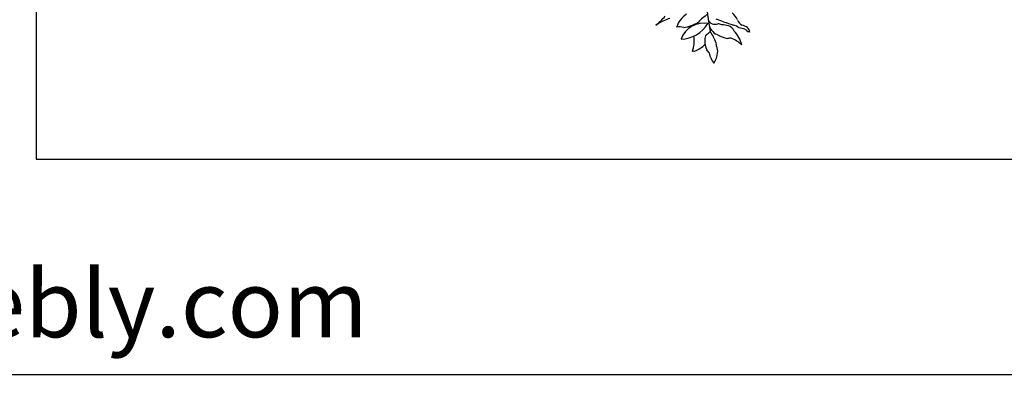
# Model space of a CAD drawing. Units: inches. Extents: x -44 to 8389, y 63 to 5738.
# Drawn here: x 1465 to 3665, y 63 to 856 of the extents above; entities that cross this region are included whole.
import ezdxf

# ---------------------------------------------------------------- set-up
doc = ezdxf.new("R2010")
doc.units = ezdxf.units.IN
doc.header["$MEASUREMENT"] = 0
doc.layers.get('0').update_dxf_attribs({"color": 132})
doc.layers.add('0-Frame', color=231, linetype='Continuous')
doc.layers.add('CAY', color=72, linetype='Continuous')
doc.styles.add('HELVECONDENSE', font='ARIAL.TTF')

# ---------------------------------------------------------------- blocks, each defined once
blk = doc.blocks.new('TREE03')
at = {"color": 3}
for centre, radius, start, end in [((89.93, -31.19), 94.66, 169.3075, 190.0663), ((-41.06, -18.87), 36.54, 311.6775, 316.7565), ((-6.01, -48.33), 5.85, 122.7292, 162.9803), ((4.33, -55.4), 14.53, 124.6687, 136.2364), ((-1.47, -47.31), 5.62, 26.0323, 49.2731), ((-9.18, -57.11), 13.32, 107.8663, 124.7238), ((-10.93, -50.3), 3.75, 73.2999, 100.3401), ((-4.84, -51.62), 5.99, 78.0813, 160.5052), ((-10.58, -41.82), 7.8, 270.6741, 330.0478), ((-11.23, -37.27), 9.54, 278.3253, 302.1264), ((-2.06, -44.08), 1.83, 202.7383, 292.9553), ((-0.03, -45.2), 3.61, 188.9362, 245.2289), ((-6.69, -61.02), 17.12, 66.6483, 73.2269), ((-1.43, -47.74), 1.98, 57.557, 87.3979), ((-0.23, -51.64), 5.57, 74.3556, 91.3969), ((35.32, 56.31), 107.54, 250.878, 252.2584), ((0.61, -48.51), 2.33, 22.8392, 73.4155), ((1.05, -50.91), 5.02, 54.2511, 72.6272), ((5.78, -44.09), 2.33, 198.9737, 241.0973), ((3.76, -49.93), 3.91, 53.4367, 76.7618), ((-16.39, -49.77), 9.19, 341.2088, 4.5386), ((-2.39, -49.77), 2.23, 144.5991, 182.3864), ((-6.21, -45.01), 4.01, 300.0138, 317.1962), ((-10.55, -53.3), 9.17, 17.2691, 37.3996), ((6.42, -31.62), 18.64, 244.7223, 253.3479), ((-2.91, -52.86), 7.73, 13.6641, 42.8442), ((3.84, -50.76), 3.92, 67.0717, 87.8752), ((4.72, -48.6), 1.59, 30.8154, 65.8877), ((4.44, -48.33), 2.25, 12.0311, 43.2696), ((6.07, -49.94), 2.16, 74.4786, 89.5985), ((-10.95, -44.08), 9.39, 294.0217, 313.3421), ((3.1, -49.54), 7.72, 182.4125, 201.1283), ((-0.31, -50.76), 1.5, 172.8737, 207.1459), ((-3.93, -52.63), 2.57, 350.9161, 27.4119), ((1.83, -52.82), 3.42, 87.3979, 102.8159), ((-1.17, -57.33), 8.54, 47.4948, 68.3022), ((-7.32, -53.43), 0.789, 75.3733, 117.7542), ((-6.82, -55.2), 3.96, 31.4343, 46.7638), ((-7.35, -54.97), 4.32, 8.7477, 25.1132), ((-8.28, -52.07), 6.96, 329.0844, 352.0289), ((5.16, -50.45), 9.1, 205.143, 214.8294)]:
    blk.add_arc(centre, radius, start, end, dxfattribs=at)

msp = doc.modelspace()

# ---------------------------------------------------------------- linework, layer by layer
at = {"layer": '0-Frame', "color": 1}
msp.add_lwpolyline([(8298.4, 5737.5), (-44.3, 5737.5), (-44.3, 62.8), (8298.4, 62.8), (8298.4, 5737.5), (8298.4, 5737.5)], dxfattribs=at)
at = {"layer": 'CAY'}
msp.add_lwpolyline([(1502.1, 544.3), (6934.1, 544.3), (6934.1, 1890.7), (1502.1, 1890.7)], close=True, dxfattribs=at)

# ---------------------------------------------------------------- block references
at = {"layer": 'CAY', "xscale": 8.970187233411707, "yscale": 8.970187234925106, "zscale": 8.970187233801479}
msp.add_blockref('TREE03', (3036.8, 1257.9), dxfattribs=at)

# ---------------------------------------------------------------- texts
at = {"color": 1, "style": 'HELVECONDENSE'}
msp.add_text('tv-kosova.weebly.com', height=150, dxfattribs=at).set_placement((95.9, 145.7))

doc.saveas('drawing.dxf')
